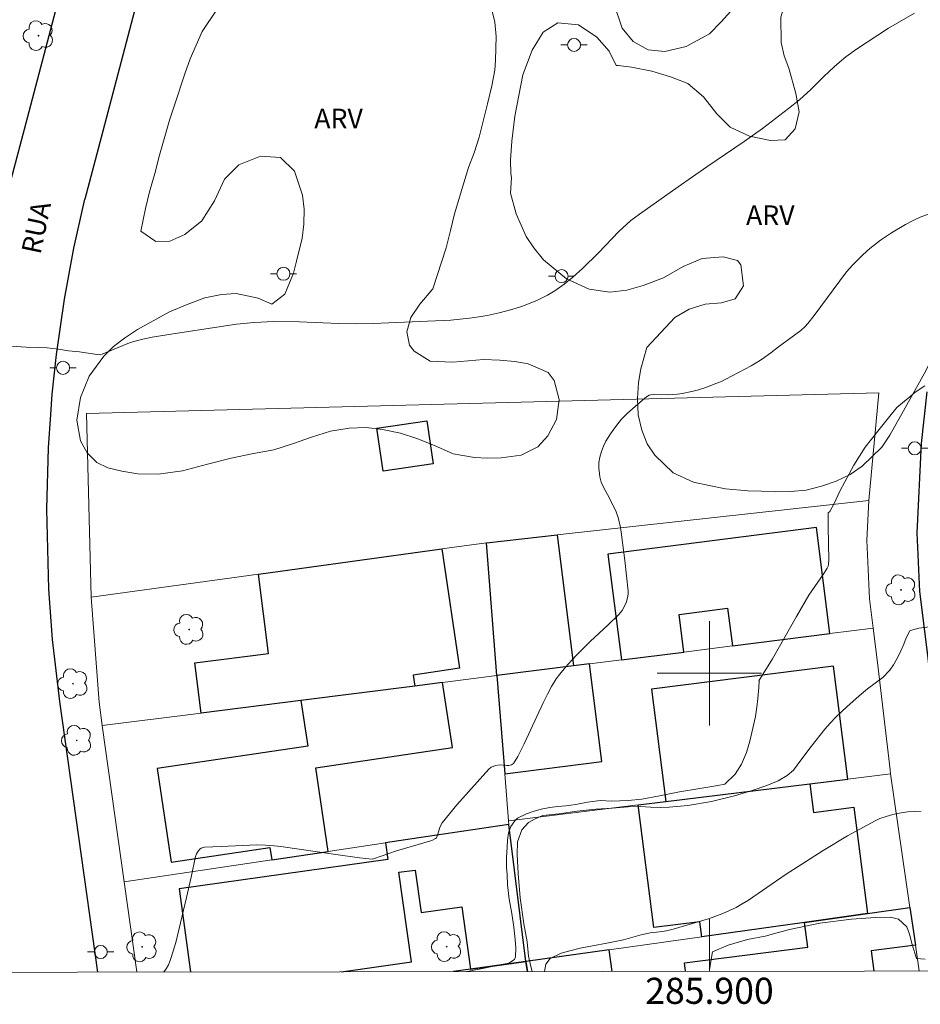
# Model space of a CAD drawing. Units: metres. Extents: x 285513 to 286029, y 1677672 to 1678236.
# Drawn here: x 285847 to 285916, y 1677675 to 1677750 of the extents above; entities that cross this region are included whole.
import ezdxf
from ezdxf.enums import TextEntityAlignment as Align

# ---------------------------------------------------------------- set-up
doc = ezdxf.new("R2010")
doc.units = ezdxf.units.M
doc.header["$MEASUREMENT"] = 0
for name, color, linetype, lineweight in [('Articulacao', 7, 'Continuous', 18), ('Cerca', 8, 'Cerca', 20), ('Coordenadas', 7, 'Continuous', 9), ('Edificacoes', 7, 'Continuous', 30), ('Malha_Coordenadas', 7, 'Continuous', 15), ('Muro_Grade', 8, 'Continuous', 20), ('Pavimentacao_Asfaltica_Mfio', 10, 'Continuous', 30), ('Pavimentacao_Nao_Asfaltica_Mfio', 10, 'Continuous', 30), ('Poste', 7, 'Continuous', 9), ('Topon_de_Vias', 7, 'Continuous', 9)]:
    doc.layers.add(name, color=color, linetype=linetype, lineweight=lineweight)
for name, color, linetype, lineweight, true_color in [('Arvores_Isoladas', 7, 'Continuous', 18, 0x00ff33), ('Curvas_Intermediarias', 7, 'Continuous', 9, 0x783c14), ('Curvas_Mestras', 7, 'Continuous', 20, 0x783c14), ('Topon_Vegetacao', 7, 'Continuous', 9, 0x00ff33), ('Vegetacao', 7, 'Orla8', 9, 0x00ff33)]:
    doc.layers.add(name, color=color, linetype=linetype, lineweight=lineweight, true_color=true_color)
doc.styles.add('Arial', font='arial.ttf', dxfattribs={"height": 1.5})
doc.styles.get("Standard").update_dxf_attribs({"font": 'arial.ttf'})
doc.linetypes.add('Cerca', pattern='A,10,0,["X",Standard,S=1,R=0,X=0,Y=-0.5],0.1', length=10.1)
doc.linetypes.add('Orla8', pattern='A,6,-0.5,["V",Standard,S=1,R=0,X=-0.5,Y=-1],-0.5,6,-0.5,["V",Standard,S=1,R=0,X=-0.5,Y=-1],-0.5', length=14)

# ---------------------------------------------------------------- blocks, each defined once
blk = doc.blocks.new('Arvore')
at = {"layer": 'Arvores_Isoladas'}
blk.add_lwpolyline([(-0.718, 0.493, 0.872324), (-0.722, -0.551, 0.862983), (0.284, -0.827, 0.900105), (0.89, 0.029, 0.863155), (0.262, 0.861, 0.882486)], format="xyb", close=True, dxfattribs=at)
blk.add_circle((0, 0), 0.0286, dxfattribs=at)
blk = doc.blocks.new('Poste')
at = {"layer": 'Poste'}
for points in [[(-0.5, 0), (-1, 0)], [(0.5, 0), (1, 0)]]:
    blk.add_lwpolyline(points, dxfattribs=at)
blk.add_lwpolyline([(0, 0.5, 1), (0, -0.5, 1)], format="xyb", close=True, dxfattribs=at)

msp = doc.modelspace()

# ---------------------------------------------------------------- linework, layer by layer
at = {"layer": 'Articulacao', "flags": 128}
msp.add_lwpolyline([(285529.299, 1678230.947), (286011.656, 1678231.569), (286012.358, 1677677.307), (285530.025, 1677676.686), (285529.299, 1678230.947)], close=True, dxfattribs=at)
at = {"layer": 'Cerca', "flags": 128}
msp.add_lwpolyline([(285912.204, 1677713.245), (285912.976, 1677721.484), (285852.266, 1677719.913), (285852.63, 1677705.83)], dxfattribs=at)
at = {"layer": 'Curvas_Intermediarias', "flags": 128}
for points, elevation in [([(285915.718, 1677750.596), (285913.717, 1677749.447), (285911.266, 1677747.843), (285910.445, 1677747.239), (285909.961, 1677746.84), (285909.554, 1677746.476), (285908.761, 1677745.725), (285907.755, 1677744.738), (285906.892, 1677743.944), (285906.067, 1677743.28), (285904.065, 1677741.759), (285902.656, 1677740.761), (285899.802, 1677738.816), (285897.6, 1677737.287), (285894.63, 1677735.192), (285893.974, 1677734.693), (285893.659, 1677734.429), (285893.065, 1677733.859), (285891.489, 1677732.226), (285890.28, 1677731.026), (285889.542, 1677730.356), (285888.861, 1677729.809), (285888.154, 1677729.307), (285887.595, 1677728.978), (285886.816, 1677728.596), (285886.01, 1677728.253), (285885.599, 1677728.103), (285884.856, 1677727.875), (285883.879, 1677727.619), (285882.971, 1677727.414), (285882.514, 1677727.331), (285881.822, 1677727.233), (285880.896, 1677727.13), (285880.197, 1677727.074), (285874.263, 1677726.814), (285872.843, 1677726.782), (285871.58, 1677726.802), (285868.583, 1677726.941), (285866.622, 1677726.955), (285865.118, 1677726.885), (285863.77, 1677726.744), (285859.25, 1677726.067), (285857.293, 1677725.75), (285856.595, 1677725.608), (285855.905, 1677725.433), (285855.567, 1677725.325), (285855.015, 1677725.107), (285853.481, 1677724.453), (285853.351, 1677724.407), (285853.08, 1677724.435), (285852.54, 1677724.518), (285851.747, 1677724.635), (285850.903, 1677724.714), (285850.129, 1677724.835), (285849.269, 1677724.945), (285848.601, 1677724.96), (285847.658, 1677724.987), (285846.502, 1677725.063)], 36), ([(285917.2, 1677735.335), (285916.144, 1677734.956), (285915.762, 1677734.785), (285915.017, 1677734.392), (285913.956, 1677733.759), (285913.104, 1677733.198), (285912.291, 1677732.561), (285911.747, 1677732.075), (285910.973, 1677731.302), (285910.493, 1677730.754), (285908.011, 1677727.408), (285907.547, 1677726.808), (285907.345, 1677726.581), (285907.005, 1677726.273), (285906.626, 1677725.976), (285905.291, 1677725.011), (285904.714, 1677724.566), (285904.064, 1677724.1), (285903.702, 1677723.858), (285903.183, 1677723.552), (285901.261, 1677722.527), (285900.921, 1677722.364), (285900.575, 1677722.221), (285899.639, 1677721.871), (285899.156, 1677721.724), (285898.659, 1677721.595), (285897.907, 1677721.436), (285897.552, 1677721.382), (285896.834, 1677721.328), (285895.735, 1677721.359), (285895.521, 1677721.344), (285895.377, 1677721.302), (285895.178, 1677721.177), (285894.682, 1677720.77), (285893.726, 1677719.921), (285893.253, 1677719.461), (285892.792, 1677718.892), (285892.408, 1677718.357), (285892.068, 1677717.79), (285891.873, 1677717.396), (285891.722, 1677716.991), (285891.607, 1677716.574), (285891.536, 1677716.149), (285891.522, 1677715.721), (285891.563, 1677715.282), (285891.602, 1677715.064), (285891.714, 1677714.642), (285891.896, 1677714.222), (285892.346, 1677713.41), (285892.842, 1677712.373), (285893.003, 1677711.945), (285893.182, 1677711.159), (285893.237, 1677710.817), (285893.507, 1677708.653), (285893.767, 1677706.291), (285893.768, 1677706.094), (285893.745, 1677705.901), (285893.632, 1677705.474), (285893.525, 1677705.199), (285893.305, 1677704.819), (285893.024, 1677704.475), (285892.249, 1677703.715), (285890.87, 1677702.438), (285889.892, 1677701.474), (285889.419, 1677700.977), (285888.963, 1677700.463), (285888.535, 1677699.932), (285888.267, 1677699.565), (285887.903, 1677698.989), (285887.581, 1677698.387), (285887.263, 1677697.734), (285885.803, 1677694.587), (285885.309, 1677693.621), (285884.991, 1677693.08), (285884.829, 1677692.977), (285884.64, 1677692.936), (285884.467, 1677692.935), (285883.926, 1677692.975), (285883.638, 1677692.936), (285883.288, 1677692.807), (285883.091, 1677692.66), (285880.645, 1677689.905), (285880.078, 1677689.224), (285879.532, 1677688.53), (285879.426, 1677688.36), (285879.346, 1677688.173), (285879.159, 1677687.583), (285879.082, 1677687.396), (285879.014, 1677687.328), (285878.738, 1677687.187), (285876.034, 1677686.389), (285874.26, 1677685.774), (285874.159, 1677685.753), (285873.196, 1677685.865), (285871.369, 1677686.109), (285867.161, 1677686.716), (285866.647, 1677686.777), (285865.984, 1677686.829), (285865.32, 1677686.856), (285862.59, 1677686.732), (285861.312, 1677686.667), (285861.217, 1677686.651), (285861.067, 1677686.589), (285860.951, 1677686.517), (285860.818, 1677686.376), (285860.7, 1677686.163), (285860.624, 1677685.955), (285860.282, 1677684.36), (285859.926, 1677682.803), (285859.132, 1677679.466), (285858.939, 1677678.786), (285858.675, 1677677.991), (285858.543, 1677677.648), (285858.371, 1677677.335), (285858.184, 1677677.116), (285858.174, 1677677.108)], 37), ([(285916.492, 1677722.016), (285915.756, 1677721.546), (285915.354, 1677721.198), (285914.933, 1677720.861), (285914.358, 1677720.357), (285913.73, 1677719.583), (285912.895, 1677718.543), (285911.929, 1677717.321), (285911.068, 1677715.941), (285910.375, 1677714.662), (285909.996, 1677713.962), (285909.552, 1677712.998), (285909.221, 1677712.407), (285909.091, 1677712.297), (285909.09, 1677712.239), (285909.093, 1677711.233), (285909.147, 1677708.701), (285909.126, 1677708.368), (285909.086, 1677708.204), (285909.021, 1677708.047), (285908.764, 1677707.636), (285908.068, 1677706.646), (285907.624, 1677705.973), (285906.678, 1677704.362), (285904.825, 1677701.115), (285904.127, 1677699.958), (285903.781, 1677699.419), (285903.805, 1677699.404), (285903.779, 1677698.895), (285903.715, 1677698.061), (285903.64, 1677697.405), (285903.52, 1677696.674), (285903.313, 1677695.78), (285903.092, 1677694.796), (285902.829, 1677693.914), (285902.449, 1677693.035), (285901.98, 1677692.27), (285901.173, 1677691.49), (285900.632, 1677691.4), (285899.261, 1677691.17), (285897.707, 1677690.907), (285896.167, 1677690.606), (285894.823, 1677690.358), (285893.761, 1677690.249), (285892.495, 1677690.208), (285891.643, 1677690.25), (285890.666, 1677690.114), (285889.765, 1677689.941), (285888.992, 1677689.829), (285888.38, 1677689.78), (285887.764, 1677689.72), (285887.118, 1677689.577), (285886.484, 1677689.392), (285885.984, 1677689.215), (285885.289, 1677688.895), (285885.094, 1677688.684), (285884.783, 1677688.258), (285884.595, 1677687.775), (285884.538, 1677687.206), (285884.505, 1677686.674), (285884.459, 1677685.882), (285884.444, 1677685.113), (285884.501, 1677684.566), (285884.531, 1677683.789), (285884.643, 1677682.696), (285884.85, 1677681.591), (285885.004, 1677680.531), (285885.109, 1677679.603), (285885.169, 1677678.947), (285885.127, 1677678.265), (285885.056, 1677678.072), (285884.639, 1677677.79), (285883.93, 1677677.651), (285882.728, 1677677.387), (285881.56, 1677677.173), (285881.389, 1677677.138)], 38), ([(285886.414, 1677677.145), (285886.313, 1677677.527), (285886.145, 1677678.309), (285886.029, 1677679.405), (285885.786, 1677680.801), (285885.499, 1677682.788), (285885.354, 1677684.647), (285885.269, 1677686.103), (285885.281, 1677687.079), (285885.616, 1677688.003), (285886.139, 1677688.568), (285886.653, 1677688.848), (285887.239, 1677689.094), (285888.46, 1677689.232), (285889.869, 1677689.437), (285891.292, 1677689.574), (285892.558, 1677689.659), (285893.764, 1677689.767), (285894.717, 1677689.781), (285895.48, 1677689.747), (285896.287, 1677689.72), (285896.914, 1677689.738), (285898.334, 1677689.857), (285900.148, 1677690.173), (285901.906, 1677690.614), (285903.285, 1677691.02), (285904.401, 1677691.397), (285905.276, 1677691.767), (285905.945, 1677692.171), (285906.441, 1677692.574), (285907.013, 1677693.345), (285907.787, 1677694.377), (285908.846, 1677695.703), (285909.256, 1677696.175), (285909.685, 1677696.63), (285910.52, 1677697.429), (285911.467, 1677698.27), (285912.099, 1677698.793), (285913.283, 1677699.666), (285913.812, 1677700.228), (285914.105, 1677700.657), (285914.417, 1677701.189), (285914.672, 1677701.717), (285914.89, 1677702.237), (285915.074, 1677702.716), (285915.363, 1677703.255), (285915.397, 1677703.281), (285916.054, 1677703.451), (285916.854, 1677703.567)], 39), ([(285916.536, 1677678.085), (285915.864, 1677678.142), (285915.538, 1677679.216), (285915.324, 1677680.013), (285915.115, 1677680.567), (285914.492, 1677681.143), (285913.868, 1677681.293), (285912.712, 1677681.287), (285910.886, 1677681.146), (285908.456, 1677680.852), (285906.131, 1677680.356), (285904.91, 1677680.032), (285904.271, 1677679.86), (285902.923, 1677679.596), (285901.435, 1677679.17), (285900.229, 1677678.644), (285900.003, 1677677.282), (285900.013, 1677677.162)], 41)]:
    msp.add_lwpolyline(points, dxfattribs=dict(at, elevation=elevation))
at = {"layer": 'Curvas_Mestras', "elevation": 40, "flags": 128}
msp.add_lwpolyline([(285887.37, 1677677.146), (285887.457, 1677677.696), (285887.791, 1677678.137), (285888.632, 1677678.537), (285889.29, 1677678.721), (285890.093, 1677678.932), (285891.032, 1677679.113), (285892.136, 1677679.308), (285893.416, 1677679.568), (285894.663, 1677679.922), (285895.459, 1677680.102), (285896.184, 1677680.189), (285896.709, 1677680.249), (285897.224, 1677680.392), (285898.707, 1677680.811), (285900.002, 1677681.212), (285901.034, 1677681.597), (285901.539, 1677681.817), (285902.034, 1677682.056), (285902.515, 1677682.32), (285902.982, 1677682.611), (285905.792, 1677684.547), (285908.721, 1677686.427), (285910.576, 1677687.549), (285912.692, 1677688.699), (285913.059, 1677688.861), (285913.549, 1677689.025), (285914.049, 1677689.162), (285914.68, 1677689.307), (285915.198, 1677689.366), (285916.215, 1677689.419)], dxfattribs=at)
at = {"layer": 'Edificacoes', "flags": 128}
for points in [[(285878.348, 1677719.346), (285878.838, 1677716.055), (285874.998, 1677715.482), (285874.507, 1677718.773)], [(285893.25, 1677701.022), (285898.046, 1677701.628), (285897.681, 1677704.515), (285901.393, 1677704.984), (285901.758, 1677702.098), (285909.216, 1677703.042), (285908.189, 1677711.159), (285892.223, 1677709.139)], [(285889.595, 1677700.559), (285883.719, 1677699.816), (285882.912, 1677709.996), (285888.325, 1677710.596)], [(285865.447, 1677707.595), (285879.499, 1677709.53), (285880.861, 1677700.394), (285877.292, 1677699.861), (285877.418, 1677699.019), (285868.698, 1677697.914), (285861.056, 1677696.949), (285860.569, 1677700.792), (285866.217, 1677701.506)], [(285883.719, 1677699.816), (285884.315, 1677692.295), (285891.761, 1677693.237), (285890.815, 1677700.714), (285889.595, 1677700.559)], [(285910.611, 1677691.893), (285909.516, 1677700.55), (285895.563, 1677698.785), (285896.653, 1677690.174), (285907.697, 1677691.534)], [(285866.462, 1677685.692), (285870.799, 1677686.338), (285869.843, 1677692.745), (285880.302, 1677694.304), (285879.558, 1677699.29), (285877.418, 1677699.019), (285868.698, 1677697.914), (285869.22, 1677694.408), (285857.695, 1677692.69), (285858.763, 1677685.527), (285866.318, 1677686.654)], [(285907.697, 1677691.534), (285907.975, 1677689.333), (285911.074, 1677689.725), (285912.104, 1677681.582), (285907.289, 1677680.907), (285899.407, 1677679.802), (285899.262, 1677680.952), (285895.739, 1677680.507), (285894.549, 1677689.915), (285896.653, 1677690.174)]]:
    msp.add_lwpolyline(points, close=True, dxfattribs=at)
for points in [[(285871.811, 1677677.126), (285877.171, 1677677.877), (285876.209, 1677684.745), (285877.445, 1677684.918), (285877.9, 1677681.669), (285881.02, 1677682.107), (285881.691, 1677677.318), (285885.928, 1677677.912), (285884.635, 1677688.401), (285877.742, 1677687.374), (285875.183, 1677686.992)], [(285875.183, 1677686.992), (285875.362, 1677685.718), (285859.36, 1677683.474), (285860.252, 1677677.111)], [(285898.173, 1677677.16), (285898.092, 1677677.801), (285907.531, 1677678.995), (285907.289, 1677680.907), (285912.104, 1677681.582), (285915.361, 1677682.039), (285915.779, 1677679.152)], [(285892.327, 1677678.809), (285885.928, 1677677.912), (285886.058, 1677677.144)], [(285892.537, 1677677.152), (285892.327, 1677678.809)], [(285915.779, 1677679.152), (285912.402, 1677678.725), (285912.598, 1677677.178)], [(285886.058, 1677677.144), (285885.928, 1677677.912), (285881.691, 1677677.318), (285880.4, 1677677.137)]]:
    msp.add_lwpolyline(points, dxfattribs=at)
at = {"layer": 'Malha_Coordenadas', "flags": 128}
for points in [[(285900, 1677704), (285900, 1677696)], [(285904, 1677700), (285896, 1677700)], [(285900, 1677677.162), (285900, 1677681.162)]]:
    msp.add_lwpolyline(points, dxfattribs=at)
at = {"layer": 'Muro_Grade', "flags": 128}
for points in [[(285882.912, 1677709.996), (285888.325, 1677710.596), (285912.204, 1677713.245), (285912.055, 1677710.2), (285912.266, 1677705.707), (285912.546, 1677703.463)], [(285853.484, 1677695.991), (285853.233, 1677697.778), (285852.63, 1677705.83), (285865.447, 1677707.595), (285879.499, 1677709.53), (285882.912, 1677709.996)], [(285883.719, 1677699.816), (285882.912, 1677709.996)], [(285912.546, 1677703.463), (285909.216, 1677703.042), (285901.758, 1677702.098), (285898.046, 1677701.628), (285893.25, 1677701.022), (285890.815, 1677700.714), (285889.595, 1677700.559), (285883.719, 1677699.816)], [(285912.546, 1677703.463), (285912.876, 1677700.816), (285913.834, 1677692.587), (285913.876, 1677692.295)], [(285853.484, 1677695.991), (285861.056, 1677696.949), (285868.698, 1677697.914), (285877.418, 1677699.019), (285879.558, 1677699.29), (285883.719, 1677699.816)], [(285884.601, 1677688.69), (285884.315, 1677692.295), (285883.719, 1677699.816)], [(285855.168, 1677684.008), (285853.484, 1677695.991)], [(285913.876, 1677692.295), (285910.611, 1677691.893), (285907.697, 1677691.534), (285896.653, 1677690.174), (285894.549, 1677689.915), (285884.601, 1677688.69)], [(285913.876, 1677692.295), (285915.361, 1677682.039)], [(285884.635, 1677688.401), (285877.742, 1677687.374), (285875.183, 1677686.992), (285870.799, 1677686.338), (285866.462, 1677685.692), (285855.168, 1677684.008)], [(285884.601, 1677688.69), (285884.635, 1677688.401)], [(285884.635, 1677688.401), (285885.928, 1677677.912)], [(285856.139, 1677677.106), (285855.168, 1677684.008)], [(285885.928, 1677677.912), (285892.327, 1677678.809), (285899.407, 1677679.802), (285907.289, 1677680.907), (285912.104, 1677681.582), (285915.361, 1677682.039)], [(285916.064, 1677677.183), (285915.779, 1677679.152), (285915.361, 1677682.039)], [(285880.4, 1677677.137), (285881.691, 1677677.318), (285885.928, 1677677.912)], [(285886.058, 1677677.144), (285885.928, 1677677.912)]]:
    msp.add_lwpolyline(points, dxfattribs=at)
at = {"layer": 'Pavimentacao_Asfaltica_Mfio', "flags": 128}
for points in [[(285861.757, 1677795.963), (285854.865, 1677769.748), (285847.714, 1677742.546), (285846.47, 1677737.814)], [(285862.973, 1677777.509), (285860.543, 1677768.263), (285853.391, 1677741.062), (285852.147, 1677736.33)], [(285849.54, 1677719.843), (285849.65, 1677721.38), (285849.976, 1677724.441), (285850.584, 1677728.679), (285851.302, 1677732.567), (285852.147, 1677736.33)], [(285850.226, 1677697.829), (285849.669, 1677702.575), (285849.381, 1677706.443), (285849.226, 1677712.588), (285849.357, 1677717.264), (285849.54, 1677719.843)], [(285853.139, 1677677.102), (285850.226, 1677697.829)]]:
    msp.add_lwpolyline(points, dxfattribs=at)
at = {"layer": 'Pavimentacao_Nao_Asfaltica_Mfio', "flags": 128}
msp.add_lwpolyline([(285919.621, 1677677.187), (285919.601, 1677677.345), (285918.726, 1677684.445), (285918.01, 1677690.395), (285917.302, 1677696.402), (285916.727, 1677701.375), (285916.118, 1677706.266), (285915.906, 1677710.759), (285916.242, 1677717.608), (285916.675, 1677721.58)], dxfattribs=at)
at = {"layer": 'Vegetacao', "flags": 128}
msp.add_lwpolyline([(285897.36, 1677727.274), (285898.436, 1677727.904), (285899.663, 1677728.282), (285900.915, 1677728.383), (285901.967, 1677728.686), (285902.618, 1677729.692), (285902.416, 1677731.303), (285902.14, 1677731.629), (285901.063, 1677731.906), (285899.435, 1677731.779), (285897.983, 1677731.174), (285896.481, 1677730.318), (285894.929, 1677729.713), (285893.677, 1677729.36), (285892.374, 1677729.208), (285890.796, 1677729.434), (285889.042, 1677730.238), (285887.288, 1677731.696), (285886.536, 1677732.601), (285885.959, 1677733.481), (285885.182, 1677735.217), (285884.755, 1677736.802), (285884.829, 1677737.984), (285884.779, 1677738.286), (285884.753, 1677739.318), (285884.852, 1677740.777), (285885.101, 1677742.689), (285885.699, 1677745.86), (285886.049, 1677746.816), (285886.424, 1677747.747), (285887.25, 1677749.131), (285888.376, 1677749.862), (285889.954, 1677749.687), (285891.383, 1677748.757), (285892.31, 1677747.675), (285892.862, 1677746.569), (285893.012, 1677746.569), (285894.039, 1677746.444), (285895.592, 1677746.143), (285897.02, 1677745.716), (285898.348, 1677745.188), (285899.551, 1677744.182), (285900.554, 1677742.875), (285901.582, 1677741.844), (285903.06, 1677741.165), (285904.688, 1677740.839), (285905.79, 1677740.89), (285906.566, 1677741.721), (285906.865, 1677743.03), (285906.614, 1677744.438), (285906.086, 1677746.375), (285905.735, 1677747.331), (285905.484, 1677748.337), (285905.457, 1677750.275), (285906.032, 1677752.112), (285906.807, 1677753.848), (285907.933, 1677755.384), (285909.084, 1677756.642), (285909.81, 1677757.825), (285910.059, 1677759.234), (285909.883, 1677760.568), (285908.98, 1677761.573), (285907.953, 1677761.749), (285906.701, 1677761.295), (285905.65, 1677760.238), (285905.125, 1677758.703), (285904.801, 1677756.866), (285904.227, 1677754.727), (285902.876, 1677752.21), (285901.875, 1677751.002), (285900.899, 1677749.92), (285899.998, 1677749.013), (285898.221, 1677748.031), (285896.593, 1677747.653), (285895.316, 1677747.778), (285894.163, 1677748.431), (285893.311, 1677749.437), (285892.683, 1677751.324), (285892.582, 1677752.531), (285892.531, 1677753.84), (285892.555, 1677754.921), (285892.655, 1677755.978), (285892.854, 1677757.136), (285893.204, 1677758.293), (285893.929, 1677759.728), (285894.905, 1677761.313), (285895.906, 1677762.421), (285897.183, 1677763.051), (285898.86, 1677763.379), (285900.413, 1677763.631), (285901.464, 1677764.487), (285902.014, 1677765.846), (285902.063, 1677767.155), (285901.661, 1677768.714), (285901.035, 1677769.393), (285900.108, 1677769.871), (285898.83, 1677770.348), (285897.527, 1677771.001), (285896.5, 1677771.781), (285895.648, 1677772.434), (285894.846, 1677773.038), (285893.593, 1677773.037), (285892.617, 1677772.659), (285891.866, 1677771.853), (285891.391, 1677770.318), (285890.691, 1677768.859), (285889.415, 1677767.273), (285888.589, 1677766.543), (285886.561, 1677765.409), (285885.56, 1677764.855), (285884.584, 1677764.377), (285882.981, 1677763.621), (285881.679, 1677763.117), (285880.477, 1677762.512), (285879.476, 1677761.505), (285878.876, 1677760.7), (285878.626, 1677759.693), (285878.852, 1677758.461), (285879.705, 1677757.052), (285880.833, 1677755.568), (285882.037, 1677753.808), (285882.538, 1677752.903), (285883.291, 1677750.941), (285883.568, 1677749.909), (285883.669, 1677748.802), (285883.62, 1677746.991), (285883.545, 1677746.211), (285883.321, 1677745.028), (285882.996, 1677743.644), (285882.347, 1677741.077), (285881.972, 1677739.895), (285881.547, 1677738.762), (285881.172, 1677737.58), (285880.473, 1677735.214), (285880.148, 1677733.931), (285879.824, 1677732.597), (285878.799, 1677729.452), (285877.798, 1677728.294), (285877.123, 1677727.262), (285876.823, 1677726.155), (285877.024, 1677725.148), (285877.375, 1677724.696), (285878.603, 1677723.916), (285880.331, 1677723.842), (285882.685, 1677724.045), (285883.938, 1677723.995), (285885.09, 1677723.895), (285886.117, 1677723.72), (285887.645, 1677723.041), (285888.097, 1677722.438), (285888.498, 1677720.979), (285888.274, 1677719.444), (285887.624, 1677718.185), (285886.848, 1677717.355), (285885.571, 1677716.725), (285884.044, 1677716.498), (285882.992, 1677716.497), (285881.99, 1677716.547), (285880.362, 1677716.822), (285878.934, 1677717.451), (285877.581, 1677718.003), (285876.328, 1677718.405), (285874.95, 1677718.681), (285873.698, 1677718.831), (285872.396, 1677718.78), (285870.968, 1677718.553), (285869.516, 1677718.099), (285868.139, 1677717.62), (285866.636, 1677717.116), (285865.059, 1677716.838), (285863.356, 1677716.485), (285861.553, 1677716.031), (285859.625, 1677715.502), (285857.772, 1677715.249), (285856.194, 1677715.273), (285854.966, 1677715.499), (285853.914, 1677715.75), (285853.062, 1677716.152), (285852.31, 1677716.906), (285851.809, 1677717.812), (285851.532, 1677719.397), (285851.806, 1677721.133), (285852.481, 1677722.768), (285853.607, 1677724.304), (285854.333, 1677725.034), (285855.184, 1677725.689), (285856.185, 1677726.343), (285858.639, 1677727.703), (285859.991, 1677728.258), (285861.343, 1677728.762), (285862.62, 1677729.039), (285863.747, 1677729.115), (285865.425, 1677728.739), (285866.478, 1677728.287), (285867.479, 1677729.042), (285868.129, 1677730.653), (285868.354, 1677731.584), (285868.803, 1677733.345), (285868.927, 1677734.427), (285868.952, 1677735.559), (285868.826, 1677736.641), (285868.198, 1677738.477), (285867.145, 1677739.534), (285865.592, 1677739.633), (285863.94, 1677738.978), (285862.839, 1677737.87), (285862.089, 1677736.209), (285861.113, 1677734.674), (285859.811, 1677733.617), (285858.66, 1677733.113), (285857.583, 1677733.087), (285856.43, 1677733.891), (285856.804, 1677735.628), (285857.104, 1677736.886), (285857.504, 1677738.295), (285857.853, 1677739.704), (285858.628, 1677742.397), (285859.027, 1677743.605), (285859.802, 1677745.945), (285860.202, 1677747.102), (285861.127, 1677749.191), (285862.278, 1677750.903), (285863.379, 1677751.859), (285864.882, 1677752.062), (285865.909, 1677751.987), (285866.91, 1677752.038), (285868.162, 1677752.642), (285868.562, 1677753.699), (285868.361, 1677754.957), (285867.884, 1677756.089), (285867.709, 1677756.366), (285866.631, 1677757.799), (285865.527, 1677759.358), (285864.901, 1677760.239), (285864.299, 1677761.144), (285863.12, 1677763.231), (285862.694, 1677764.313), (285862.442, 1677765.42), (285862.766, 1677767.659), (285863.266, 1677768.767), (285864.667, 1677770.579), (285865.594, 1677771.108), (285866.62, 1677771.486), (285867.672, 1677771.637), (285868.699, 1677771.512), (285870.453, 1677770.658), (285871.406, 1677769.3), (285871.732, 1677768.319), (285872.234, 1677766.508), (285873.237, 1677765.301), (285875.817, 1677764.975), (285876.944, 1677765.554), (285877.895, 1677766.461), (285878.52, 1677767.392), (285879.446, 1677768.726), (285880.847, 1677770.488), (285881.698, 1677771.394), (285882.549, 1677772.25), (285883.425, 1677772.98), (285885.102, 1677774.114), (285886.529, 1677774.643), (285887.781, 1677774.845), (285888.808, 1677774.921), (285889.985, 1677775.349), (285890.685, 1677776.608), (285890.66, 1677777.237), (285891.135, 1677778.269), (285891.71, 1677779.2), (285892.336, 1677780.081), (285893.137, 1677780.937), (285894.538, 1677781.894), (285895.49, 1677782.448), (285896.591, 1677783.002), (285899.12, 1677783.884), (285900.523, 1677784.086), (285901.85, 1677784.112), (285903.178, 1677784.088), (285904.38, 1677783.988), (285905.407, 1677783.963), (285906.809, 1677784.065), (285907.836, 1677784.543), (285908.536, 1677785.349), (285908.961, 1677786.632), (285909.336, 1677787.966), (285909.786, 1677788.973), (285908.934, 1677789.626), (285907.856, 1677790.355), (285906.503, 1677791.311), (285905.075, 1677792.542), (285903.997, 1677793.775), (285903.57, 1677795.259), (285903.769, 1677796.919), (285904.494, 1677798.555), (285905.52, 1677799.638), (285906.722, 1677799.94), (285906.847, 1677800.368), (285907.021, 1677801.601), (285907.22, 1677803.413), (285907.42, 1677804.52), (285908.269, 1677808.496), (285908.593, 1677809.88), (285909.292, 1677812.446), (285909.992, 1677815.013), (285910.367, 1677816.246), (285910.842, 1677817.429), (285911.392, 1677818.536), (285912.017, 1677819.568), (285912.942, 1677821.355), (285912.817, 1677821.933), (285912.816, 1677823.141), (285913.115, 1677824.953), (285913.689, 1677827.041), (285914.114, 1677828.174), (285914.589, 1677829.357), (285915.064, 1677830.489), (285916.14, 1677832.528), (285916.79, 1677833.484), (285917.416, 1677834.365), (285918.066, 1677835.171), (285918.742, 1677835.951), (285920.043, 1677837.31), (285921.145, 1677838.166), (285922.472, 1677838.696), (285923.599, 1677838.923), (285924.601, 1677838.873), (285925.778, 1677838.748), (285926.955, 1677838.271), (285928.133, 1677837.089), (285929.086, 1677835.228), (285929.338, 1677833.97), (285929.514, 1677832.586), (285929.641, 1677831.051), (285929.742, 1677829.643), (285929.443, 1677826.925), (285928.969, 1677825.591), (285928.468, 1677824.383), (285927.893, 1677823.301), (285925.416, 1677820.406), (285924.44, 1677819.726), (285922.988, 1677818.82), (285922.337, 1677817.712), (285922.514, 1677816.379), (285922.765, 1677814.719), (285922.741, 1677813.587), (285922.567, 1677812.203), (285922.343, 1677810.668), (285921.968, 1677809.082), (285921.443, 1677807.497), (285920.743, 1677806.138), (285919.993, 1677805.031), (285919.167, 1677804.049), (285919.643, 1677803.37), (285920.721, 1677802.49), (285921.749, 1677801.157), (285922.226, 1677799.371), (285922.127, 1677797.56), (285921.727, 1677796.553), (285921.127, 1677795.445), (285920.251, 1677794.262), (285919.25, 1677793.105), (285918.224, 1677792.173), (285916.622, 1677791.115), (285916.672, 1677791.115), (285918.025, 1677790.764), (285919.077, 1677790.614), (285920.154, 1677790.287), (285921.231, 1677789.86), (285922.309, 1677789.383), (285923.311, 1677788.88), (285924.188, 1677788.352), (285924.94, 1677787.648), (285925.567, 1677786.818), (285926.419, 1677785.108), (285926.822, 1677783.196), (285926.797, 1677782.064), (285926.623, 1677780.781), (285926.349, 1677779.296), (285925.924, 1677777.661), (285925.399, 1677775.824), (285924.825, 1677773.886), (285924.3, 1677771.999), (285923.901, 1677770.338), (285923.576, 1677768.904), (285923.402, 1677767.671), (285923.253, 1677766.01), (285923.303, 1677765.909), (285924.33, 1677765.382), (285925.934, 1677764.779), (285927.388, 1677763.069), (285927.94, 1677761.862), (285928.441, 1677760.705), (285928.719, 1677758.415), (285928.469, 1677757.409), (285927.944, 1677756.427), (285926.367, 1677755.193), (285924.564, 1677755.142), (285923.335, 1677756.223), (285922.583, 1677757.682), (285922.483, 1677757.833), (285921.355, 1677758.209), (285920.279, 1677757.982), (285918.951, 1677758.258), (285917.924, 1677758.937), (285917.347, 1677759.968), (285917.246, 1677761.327), (285917.32, 1677762.61), (285917.469, 1677763.918), (285917.393, 1677765.051), (285916.841, 1677766.006), (285916.39, 1677766.056), (285915.289, 1677765.603), (285914.563, 1677764.52), (285914.239, 1677763.136), (285914.44, 1677761.728), (285914.867, 1677760.294), (285915.369, 1677759.086), (285916.196, 1677757.703), (285917.249, 1677756.094), (285917.851, 1677755.188), (285918.503, 1677754.132), (285919.155, 1677752.975), (285919.732, 1677751.692), (285920.36, 1677749.806), (285920.41, 1677749.554), (285920.586, 1677748.472), (285920.763, 1677747.29), (285920.964, 1677746.183), (285921.115, 1677745.126), (285921.191, 1677744.045), (285921.267, 1677742.963), (285921.343, 1677741.831), (285921.394, 1677740.522), (285921.37, 1677739.189), (285921.296, 1677737.755), (285921.172, 1677736.371), (285921.122, 1677734.962), (285920.948, 1677733.528), (285920.749, 1677732.169), (285920.449, 1677730.861), (285920.024, 1677729.627), (285919.499, 1677728.646), (285918.523, 1677727.513), (285917.823, 1677726.708), (285917.448, 1677725.626), (285917.198, 1677724.468), (285916.573, 1677723.185), (285915.723, 1677721.674), (285914.872, 1677720.114), (285913.822, 1677718.252), (285913.196, 1677717.32), (285911.695, 1677715.86), (285910.768, 1677715.231), (285909.717, 1677714.727), (285908.59, 1677714.349), (285907.413, 1677714.021), (285906.211, 1677713.92), (285905.084, 1677713.894), (285903.982, 1677713.943), (285902.93, 1677713.993), (285901.227, 1677714.143), (285899.974, 1677714.394), (285898.772, 1677714.645), (285897.219, 1677715.348), (285895.815, 1677716.706), (285895.238, 1677717.586), (285894.812, 1677718.618), (285894.535, 1677719.8), (285894.484, 1677721.058), (285894.558, 1677722.291), (285894.733, 1677723.322), (285895.208, 1677724.958)], close=True, dxfattribs=at)

# ---------------------------------------------------------------- block references
at = {"layer": 'Arvores_Isoladas'}
for p in [(285848.596, 1677748.868), (285914.678, 1677706.396), (285860.13, 1677703.356), (285851.232, 1677699.202), (285851.523, 1677694.854), (285856.531, 1677679.032), (285879.867, 1677679.049)]:
    msp.add_blockref('Arvore', p, dxfattribs=at)
at = {"layer": 'Poste'}
for p in [(285889.623, 1677748.152), (285867.362, 1677730.621), (285888.67, 1677730.442), (285850.472, 1677723.409), (285915.724, 1677717.239), (285853.358, 1677678.636)]:
    msp.add_blockref('Poste', p, dxfattribs=at)

# ---------------------------------------------------------------- texts
at = {"layer": 'Coordenadas', "style": 'Arial'}
msp.add_text('285.900', height=2, dxfattribs=at).set_placement((285900, 1677676.662), align=Align.TOP_CENTER)
at = {"layer": 'Topon_de_Vias', "style": 'Arial'}
msp.add_text('RUA', height=1.5, rotation=78.17408, dxfattribs=at).set_placement((285849.199, 1677731.946), align=Align.BOTTOM_LEFT)
at = {"layer": 'Topon_Vegetacao', "style": 'Arial'}
for p in [(285871.583, 1677742.518), (285904.662, 1677735.107)]:
    msp.add_text('ARV', height=1.5, dxfattribs=at).set_placement(p, align=Align.MIDDLE_CENTER)

doc.saveas('drawing.dxf')
